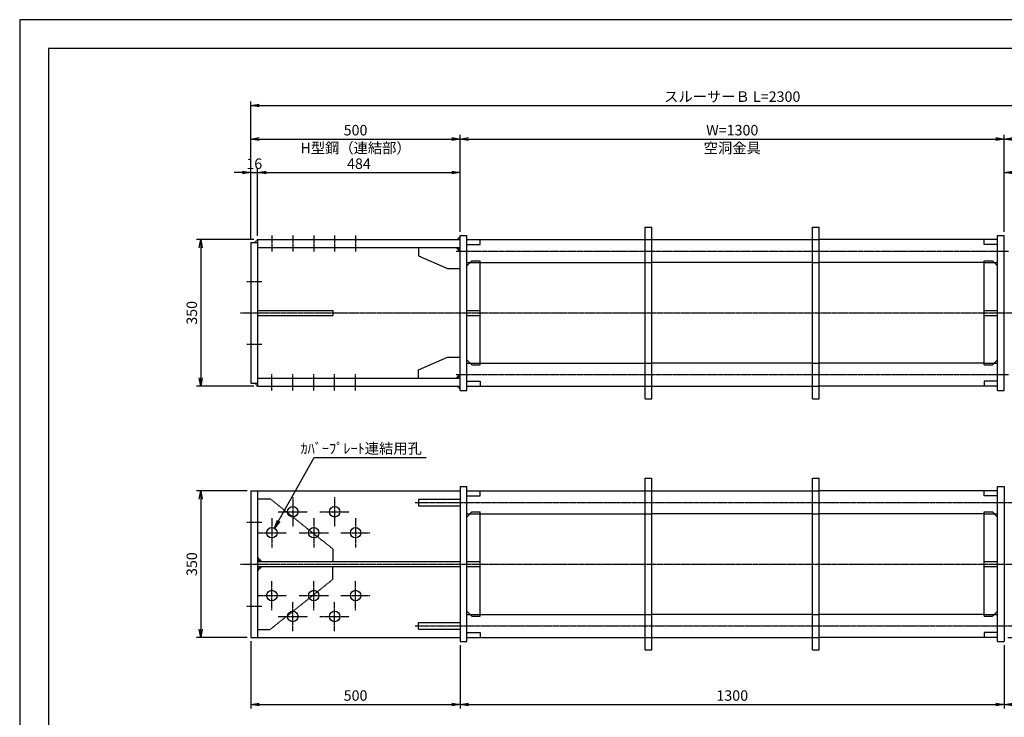
# Model space of a CAD drawing. Units: millimetres. Extents: x 0 to 4200, y 0 to 2970.
# Drawn here: x 0 to 2352, y 1304 to 2970 of the extents above; entities that cross this region are included whole.
import ezdxf
from ezdxf.enums import TextEntityAlignment as Align

# ---------------------------------------------------------------- set-up
doc = ezdxf.new("R2010")
doc.units = ezdxf.units.MM
doc.header["$LTSCALE"] = 0.1
for name, pattern in [('CENTER', [50.8, 31.75, -6.35, 6.35, -6.35]), ('DASHED', [19.05, 12.7, -6.35]), ('PHANTOM', [63.5, 31.75, -6.35, 6.35, -6.35, 6.35, -6.35])]:
    doc.linetypes.add(name, pattern=pattern)
for name, color, linetype in [('中心線', 1, 'CENTER'), ('仮想線', 6, 'PHANTOM'), ('実線', 7, 'Continuous'), ('寸法線', 2, 'Continuous'), ('破線', 4, 'DASHED')]:
    doc.layers.add(name, color=color, linetype=linetype)
doc.styles.get("Standard").update_dxf_attribs({"font": 'isocp.shx', "bigfont": 'extfont2.shx'})
doc.dimstyles.get("Standard").update_dxf_attribs({"dimscale": 10, "dimtxt": 2.5, "dimasz": 2, "dimexe": 1, "dimexo": 0.875, "dimgap": 0.875, "dimtad": 1, "dimdec": 3, "dimdsep": 46, "dimtxsty": 'Standard', "dimblk1": 'OPEN', "dimblk2": 'OPEN', "dimsah": 1, "dimcen": 0, "dimadec": 0, "dimazin": 0, "dimtfac": 1, "dimtdec": 3, "dimtmove": 0, "dimatfit": 3, "dimldrblk": 'OPEN', "dimfxl": 1, "dimtolj": 1, "dimtzin": 0, "dimarcsym": 0})

# ---------------------------------------------------------------- blocks, each defined once
blk = doc.blocks.new('_OPEN')
at = {"color": 0, "linetype": 'ByBlock'}
for p, q in [((-1, 0.17), (0, 0)), ((0, 0), (-1, -0.17)), ((0, 0), (-1, 0))]:
    blk.add_line(p, q, dxfattribs=at)
blk = doc.blocks.new('*D4')
at = {"layer": 'Defpoints', "color": 0, "transparency": 16777216}
for p in [(1052.5, 1485), (2352.5, 1485), (2352.5, 1335)]:
    blk.add_point(p, dxfattribs=at)
at = {"layer": '寸法線', "color": 0, "lineweight": -2, "transparency": 16777216}
for p, q in [((1052.5, 1476.3), (1052.5, 1325)), ((2352.5, 1476.3), (2352.5, 1325)), ((1072.5, 1335), (2332.5, 1335))]:
    blk.add_line(p, q, dxfattribs=at)
at = {"layer": '寸法線', "color": 0, "lineweight": -2, "transparency": 16777216, "xscale": 20, "yscale": 20, "zscale": 20, "rotation": 180}
blk.add_blockref('_OPEN', (1052.5, 1335), dxfattribs=at)
at = {"layer": '寸法線', "color": 0, "lineweight": -2, "transparency": 16777216, "xscale": 20, "yscale": 20, "zscale": 20}
blk.add_blockref('_OPEN', (2352.5, 1335), dxfattribs=at)
at = {"layer": '寸法線', "color": 0, "transparency": 16777216, "insert": (1702.5, 1356.2), "char_height": 25, "attachment_point": 5}
blk.add_mtext('\\A1;1300', dxfattribs=at)
blk = doc.blocks.new('*D5')
at = {"layer": 'Defpoints', "color": 0, "transparency": 16777216}
for p in [(552.5, 1495), (1052.5, 1485), (1052.5, 1335)]:
    blk.add_point(p, dxfattribs=at)
at = {"layer": '寸法線', "color": 0, "lineweight": -2, "transparency": 16777216}
for p, q in [((552.5, 1486.2), (552.5, 1325)), ((1052.5, 1476.3), (1052.5, 1325)), ((572.5, 1335), (1032.5, 1335))]:
    blk.add_line(p, q, dxfattribs=at)
at = {"layer": '寸法線', "color": 0, "lineweight": -2, "transparency": 16777216, "xscale": 20, "yscale": 20, "zscale": 20, "rotation": 180}
blk.add_blockref('_OPEN', (552.5, 1335), dxfattribs=at)
at = {"layer": '寸法線', "color": 0, "lineweight": -2, "transparency": 16777216, "xscale": 20, "yscale": 20, "zscale": 20}
blk.add_blockref('_OPEN', (1052.5, 1335), dxfattribs=at)
at = {"layer": '寸法線', "color": 0, "transparency": 16777216, "insert": (802.5, 1356.2), "char_height": 25, "attachment_point": 5}
blk.add_mtext('\\A1;500', dxfattribs=at)
blk = doc.blocks.new('*D6')
at = {"layer": 'Defpoints', "color": 0, "transparency": 16777216}
for p in [(552.5, 1845), (432.5, 1495), (552.5, 1495)]:
    blk.add_point(p, dxfattribs=at)
at = {"layer": '寸法線', "color": 0, "lineweight": -2, "transparency": 16777216}
for p, q in [((543.7, 1845), (422.5, 1845)), ((432.5, 1825), (432.5, 1515)), ((543.7, 1495), (422.5, 1495))]:
    blk.add_line(p, q, dxfattribs=at)
at = {"layer": '寸法線', "color": 0, "lineweight": -2, "transparency": 16777216, "xscale": 20, "yscale": 20, "zscale": 20}
for p, rotation in [((432.5, 1845), 90), ((432.5, 1495), 270)]:
    blk.add_blockref('_OPEN', p, dxfattribs=dict(at, rotation=rotation))
at = {"layer": '寸法線', "color": 0, "transparency": 16777216, "insert": (411.2, 1670), "char_height": 25, "attachment_point": 5, "rotation": 90}
blk.add_mtext('\\A1;350', dxfattribs=at)
blk = doc.blocks.new('*D7')
at = {"layer": 'Defpoints', "color": 0, "transparency": 16777216}
for p in [(568.5, 2605), (552.5, 2438), (568.5, 2445)]:
    blk.add_point(p, dxfattribs=at)
at = {"layer": '寸法線', "color": 0, "lineweight": -2, "transparency": 16777216}
for p, q in [((552.5, 2446.8), (552.5, 2615)), ((568.5, 2453.7), (568.5, 2615)), ((532.5, 2605), (512.5, 2605)), ((552.5, 2605), (568.5, 2605)), ((588.5, 2605), (608.5, 2605))]:
    blk.add_line(p, q, dxfattribs=at)
at = {"layer": '寸法線', "color": 0, "lineweight": -2, "transparency": 16777216, "xscale": 20, "yscale": 20, "zscale": 20}
blk.add_blockref('_OPEN', (552.5, 2605), dxfattribs=at)
at = {"layer": '寸法線', "color": 0, "lineweight": -2, "transparency": 16777216, "xscale": 20, "yscale": 20, "zscale": 20, "rotation": 180}
blk.add_blockref('_OPEN', (568.5, 2605), dxfattribs=at)
at = {"layer": '寸法線', "color": 0, "transparency": 16777216, "insert": (560.5, 2626.2), "char_height": 25, "attachment_point": 5}
blk.add_mtext('\\A1;16', dxfattribs=at)
blk = doc.blocks.new('*D8')
at = {"layer": 'Defpoints', "color": 0, "transparency": 16777216}
for p in [(1052.5, 2605), (1052.5, 2455), (568.5, 2445)]:
    blk.add_point(p, dxfattribs=at)
at = {"layer": '寸法線', "color": 0, "lineweight": -2, "transparency": 16777216}
for p, q in [((568.5, 2453.7), (568.5, 2615)), ((1052.5, 2463.8), (1052.5, 2615)), ((588.5, 2605), (1032.5, 2605))]:
    blk.add_line(p, q, dxfattribs=at)
at = {"layer": '寸法線', "color": 0, "lineweight": -2, "transparency": 16777216, "xscale": 20, "yscale": 20, "zscale": 20, "rotation": 180}
blk.add_blockref('_OPEN', (568.5, 2605), dxfattribs=at)
at = {"layer": '寸法線', "color": 0, "lineweight": -2, "transparency": 16777216, "xscale": 20, "yscale": 20, "zscale": 20}
blk.add_blockref('_OPEN', (1052.5, 2605), dxfattribs=at)
at = {"layer": '寸法線', "color": 0, "transparency": 16777216, "insert": (810.5, 2626.2), "char_height": 25, "attachment_point": 5}
blk.add_mtext('\\A1;484', dxfattribs=at)
blk = doc.blocks.new('*D9')
at = {"layer": 'Defpoints', "color": 0, "transparency": 16777216}
for p in [(568.5, 2445), (432.5, 2095), (568.5, 2095)]:
    blk.add_point(p, dxfattribs=at)
at = {"layer": '寸法線', "color": 0, "lineweight": -2, "transparency": 16777216}
for p, q in [((559.7, 2445), (422.5, 2445)), ((432.5, 2425), (432.5, 2115)), ((559.7, 2095), (422.5, 2095))]:
    blk.add_line(p, q, dxfattribs=at)
at = {"layer": '寸法線', "color": 0, "lineweight": -2, "transparency": 16777216, "xscale": 20, "yscale": 20, "zscale": 20}
for p, rotation in [((432.5, 2445), 90), ((432.5, 2095), 270)]:
    blk.add_blockref('_OPEN', p, dxfattribs=dict(at, rotation=rotation))
at = {"layer": '寸法線', "color": 0, "transparency": 16777216, "insert": (411.2, 2270), "char_height": 25, "attachment_point": 5, "rotation": 90}
blk.add_mtext('\\A1;350', dxfattribs=at)
blk = doc.blocks.new('*D11')
at = {"layer": 'Defpoints', "color": 0, "transparency": 16777216}
for p in [(2352.5, 2605), (2352.5, 2455), (2836.5, 2445)]:
    blk.add_point(p, dxfattribs=at)
at = {"layer": '寸法線', "color": 0, "lineweight": -2, "transparency": 16777216}
for p, q in [((2352.5, 2463.8), (2352.5, 2615)), ((2836.5, 2453.7), (2836.5, 2615)), ((2816.5, 2605), (2372.5, 2605))]:
    blk.add_line(p, q, dxfattribs=at)
at = {"layer": '寸法線', "color": 0, "lineweight": -2, "transparency": 16777216, "xscale": 20, "yscale": 20, "zscale": 20, "rotation": 180}
blk.add_blockref('_OPEN', (2352.5, 2605), dxfattribs=at)
at = {"layer": '寸法線', "color": 0, "lineweight": -2, "transparency": 16777216, "xscale": 20, "yscale": 20, "zscale": 20}
blk.add_blockref('_OPEN', (2836.5, 2605), dxfattribs=at)
at = {"layer": '寸法線', "color": 0, "transparency": 16777216, "insert": (2594.5, 2626.2), "char_height": 25, "attachment_point": 5}
blk.add_mtext('\\A1;484', dxfattribs=at)
blk = doc.blocks.new('*D12')
at = {"layer": 'Defpoints', "color": 0, "transparency": 16777216}
for p in [(1052.5, 2685), (1052.5, 2455), (552.5, 2438)]:
    blk.add_point(p, dxfattribs=at)
at = {"layer": '寸法線', "color": 0, "lineweight": -2, "transparency": 16777216}
for p, q in [((552.5, 2446.8), (552.5, 2695)), ((572.5, 2685), (1032.5, 2685)), ((1052.5, 2463.8), (1052.5, 2695))]:
    blk.add_line(p, q, dxfattribs=at)
at = {"layer": '寸法線', "color": 0, "lineweight": -2, "transparency": 16777216, "xscale": 20, "yscale": 20, "zscale": 20, "rotation": 180}
blk.add_blockref('_OPEN', (552.5, 2685), dxfattribs=at)
at = {"layer": '寸法線', "color": 0, "lineweight": -2, "transparency": 16777216, "xscale": 20, "yscale": 20, "zscale": 20}
blk.add_blockref('_OPEN', (1052.5, 2685), dxfattribs=at)
at = {"layer": '寸法線', "color": 0, "transparency": 16777216, "char_height": 25, "attachment_point": 5}
for s, insert in [('\\A1;500', (802.5, 2706.2)), ('\\A1;H型鋼（連結部）', (802.5, 2663.7))]:
    blk.add_mtext(s, dxfattribs=dict(at, insert=insert))
blk = doc.blocks.new('*D13')
at = {"layer": 'Defpoints', "color": 0, "transparency": 16777216}
for p in [(2852.5, 2685), (2352.5, 2455), (2852.5, 2438)]:
    blk.add_point(p, dxfattribs=at)
at = {"layer": '寸法線', "color": 0, "lineweight": -2, "transparency": 16777216}
for p, q in [((2352.5, 2463.8), (2352.5, 2695)), ((2372.5, 2685), (2832.5, 2685)), ((2852.5, 2446.8), (2852.5, 2695))]:
    blk.add_line(p, q, dxfattribs=at)
at = {"layer": '寸法線', "color": 0, "lineweight": -2, "transparency": 16777216, "xscale": 20, "yscale": 20, "zscale": 20, "rotation": 180}
blk.add_blockref('_OPEN', (2352.5, 2685), dxfattribs=at)
at = {"layer": '寸法線', "color": 0, "lineweight": -2, "transparency": 16777216, "xscale": 20, "yscale": 20, "zscale": 20}
blk.add_blockref('_OPEN', (2852.5, 2685), dxfattribs=at)
at = {"layer": '寸法線', "color": 0, "transparency": 16777216, "char_height": 25, "attachment_point": 5}
for s, insert in [('\\A1;500', (2602.5, 2706.2)), ('\\A1;H型鋼（連結部）', (2602.5, 2663.7))]:
    blk.add_mtext(s, dxfattribs=dict(at, insert=insert))
blk = doc.blocks.new('*D15')
at = {"layer": 'Defpoints', "color": 0, "transparency": 16777216}
for p in [(2352.5, 1485), (2852.5, 1495), (2352.5, 1335)]:
    blk.add_point(p, dxfattribs=at)
at = {"layer": '寸法線', "color": 0, "lineweight": -2, "transparency": 16777216}
for p, q in [((2852.5, 1486.2), (2852.5, 1325)), ((2352.5, 1476.3), (2352.5, 1325)), ((2832.5, 1335), (2372.5, 1335))]:
    blk.add_line(p, q, dxfattribs=at)
at = {"layer": '寸法線', "color": 0, "lineweight": -2, "transparency": 16777216, "xscale": 20, "yscale": 20, "zscale": 20}
for p, rotation in [((2352.5, 1335), 179.9999987114188), ((2852.5, 1335), 359.9999987114188)]:
    blk.add_blockref('_OPEN', p, dxfattribs=dict(at, rotation=rotation))
at = {"layer": '寸法線', "color": 0, "transparency": 16777216, "insert": (2602.5, 1356.2), "char_height": 25, "attachment_point": 5, "rotation": 360}
blk.add_mtext('\\A1;500', dxfattribs=at)
blk = doc.blocks.new('*D16')
at = {"layer": 'Defpoints', "color": 0, "transparency": 16777216}
for p in [(2352.5, 2685), (1052.5, 2455), (2352.5, 2455)]:
    blk.add_point(p, dxfattribs=at)
at = {"layer": '寸法線', "color": 0, "lineweight": -2, "transparency": 16777216}
for p, q in [((1052.5, 2463.7), (1052.5, 2695)), ((1072.5, 2685), (2332.5, 2685)), ((2352.5, 2463.7), (2352.5, 2695))]:
    blk.add_line(p, q, dxfattribs=at)
at = {"layer": '寸法線', "color": 0, "lineweight": -2, "transparency": 16777216, "xscale": 20, "yscale": 20, "zscale": 20, "rotation": 180}
blk.add_blockref('_OPEN', (1052.5, 2685), dxfattribs=at)
at = {"layer": '寸法線', "color": 0, "lineweight": -2, "transparency": 16777216, "xscale": 20, "yscale": 20, "zscale": 20}
blk.add_blockref('_OPEN', (2352.5, 2685), dxfattribs=at)
at = {"layer": '寸法線', "color": 0, "transparency": 16777216, "char_height": 25, "attachment_point": 5}
for s, insert in [('\\A1;W=1300', (1702.5, 2706.2)), ('\\A1;空洞金具', (1702.5, 2663.7))]:
    blk.add_mtext(s, dxfattribs=dict(at, insert=insert))
blk = doc.blocks.new('*D17')
at = {"layer": 'Defpoints', "color": 0, "transparency": 16777216}
for p in [(2852.5, 2765), (552.5, 2438), (2852.5, 2438)]:
    blk.add_point(p, dxfattribs=at)
at = {"layer": '寸法線', "color": 0, "lineweight": -2, "transparency": 16777216}
for p, q in [((552.5, 2446.8), (552.5, 2775)), ((572.5, 2765), (2832.5, 2765)), ((2852.5, 2446.8), (2852.5, 2775))]:
    blk.add_line(p, q, dxfattribs=at)
at = {"layer": '寸法線', "color": 0, "lineweight": -2, "transparency": 16777216, "xscale": 20, "yscale": 20, "zscale": 20, "rotation": 180}
blk.add_blockref('_OPEN', (552.5, 2765), dxfattribs=at)
at = {"layer": '寸法線', "color": 0, "lineweight": -2, "transparency": 16777216, "xscale": 20, "yscale": 20, "zscale": 20}
blk.add_blockref('_OPEN', (2852.5, 2765), dxfattribs=at)
at = {"layer": '寸法線', "color": 0, "transparency": 16777216, "insert": (1702.5, 2786.3), "char_height": 25, "attachment_point": 5}
blk.add_mtext('\\A1;スルーサーＢ L=2300', dxfattribs=at)
blk = doc.blocks.new('*D1')
at = {"layer": 'Defpoints', "color": 0, "transparency": 16777216}
for p in [(2460.5, 1522.5), (2532.5, 1522.5), (2352.5, 1495)]:
    blk.add_point(p, dxfattribs=at)
at = {"layer": '寸法線', "color": 0, "lineweight": -2, "transparency": 16777216}
for p, q in [((2532.5, 1542.5), (2532.5, 1562.5)), ((2469.2, 1522.5), (2542.5, 1522.5)), ((2532.5, 1495), (2532.5, 1522.5)), ((2361.2, 1495), (2542.5, 1495)), ((2532.5, 1475), (2532.5, 1455))]:
    blk.add_line(p, q, dxfattribs=at)
at = {"layer": '寸法線', "color": 0, "lineweight": -2, "transparency": 16777216, "xscale": 20, "yscale": 20, "zscale": 20}
for p, rotation in [((2532.5, 1522.5), 270), ((2532.5, 1495), 90)]:
    blk.add_blockref('_OPEN', p, dxfattribs=dict(at, rotation=rotation))
at = {"layer": '寸法線', "color": 0, "transparency": 16777216, "insert": (2511.2, 1508.8), "char_height": 25, "attachment_point": 5, "rotation": 90}
blk.add_mtext('\\A1;27.5', dxfattribs=at)

msp = doc.modelspace()

# ---------------------------------------------------------------- linework, layer by layer
at = {"layer": 'Defpoints'}
for points in [[(0, 0), (4200, 0), (4200, 2970), (0, 2970)], [(69.004, 69.1075), (4130.996, 69.1075), (4130.996, 2900.8925), (69.004, 2900.8925)]]:
    msp.add_lwpolyline(points, close=True, dxfattribs=at)
at = {"layer": '中心線'}
for p, q in [((602.4999, 2454.9999), (602.4999, 2415.9999)), ((652.4999, 2454.9999), (652.4999, 2415.9999)), ((702.4999, 2454.9999), (702.4999, 2415.9999)), ((752.4999, 2454.9999), (752.4999, 2415.9999)), ((802.4999, 2454.9999), (802.4999, 2415.9999)), ((1042.5, 2417.5), (2362.5001, 2417.5)), ((542.5, 2344.9999), (578.5, 2344.9999)), ((527.5, 2270), (2877.5, 2270)), ((542.5, 2195), (578.5, 2195)), ((602.4999, 2085.0001), (602.4999, 2124.0001)), ((652.4999, 2085.0001), (652.4999, 2124.0001)), ((702.4999, 2085.0001), (702.4999, 2124.0001)), ((752.4999, 2085.0001), (752.4999, 2124.0001)), ((802.4999, 2085.0001), (802.4999, 2124.0001)), ((1042.5, 2122.5), (2362.5001, 2122.5)), ((652.5, 1830), (652.5, 1760)), ((752.5, 1830), (752.5, 1760)), ((944.5, 1817.5), (2460.5, 1817.5)), ((617.5, 1795), (687.4999, 1795)), ((717.5, 1795), (787.4999, 1795)), ((542.5, 1769.9999), (578.5, 1769.9999)), ((602.5, 1780), (602.5, 1710)), ((702.5, 1780), (702.5, 1710)), ((802.5, 1780), (802.5, 1710)), ((567.5, 1745), (637.4999, 1745)), ((667.5, 1745), (737.4999, 1745)), ((767.5, 1745), (837.4999, 1745)), ((527.5, 1670), (2877.5, 1670)), ((602.5, 1560.0001), (602.5, 1630)), ((702.5, 1560.0001), (702.5, 1630)), ((802.5, 1560.0001), (802.5, 1630)), ((567.5, 1595), (637.4999, 1595)), ((652.5, 1510.0001), (652.5, 1580)), ((667.5, 1595), (737.4999, 1595)), ((752.5, 1510.0001), (752.5, 1580)), ((767.5, 1595), (837.4999, 1595)), ((542.5, 1570), (578.5, 1570)), ((617.5, 1545), (687.4999, 1545)), ((717.5, 1545), (787.4999, 1545)), ((944.5, 1522.5), (2460.5, 1522.5))]:
    msp.add_line(p, q, dxfattribs=at)
at = {"layer": '仮想線'}
for p, q in [((1052.5, 2452), (1045.4999, 2444.9999)), ((568.4999, 2445), (561.5, 2438)), ((1045.5, 2425.9999), (1052.5, 2418.9999)), ((1045.5, 2113.9999), (1052.5, 2120.9999)), ((568.4999, 2094.9999), (561.5, 2101.9999)), ((1052.5, 2088), (1045.4999, 2095)), ((574.5, 1675.9998), (568.5, 1681.9998)), ((574.5, 1663.9998), (568.5, 1657.9998))]:
    msp.add_line(p, q, dxfattribs=at)
at = {"layer": '実線'}
for p, q in [((1494.5, 2065), (1494.5, 2475)), ((1494.5, 2475), (1510.5, 2475)), ((1510.5, 2065), (1510.5, 2475)), ((1894.5, 2065), (1894.5, 2475)), ((1894.5, 2475), (1910.5, 2475)), ((1910.5, 2065), (1910.5, 2475)), ((1052.5, 2455), (1068.5, 2455)), ((1052.5, 2085), (1052.5, 2455)), ((1068.5, 2085), (1068.5, 2455)), ((2336.5, 2085), (2336.5, 2455)), ((2336.5, 2455), (2352.5, 2455)), ((2352.5, 2085), (2352.5, 2455)), ((552.4999, 2438), (552.4999, 2102)), ((552.4999, 2438), (568.4999, 2438)), ((568.5, 2444.9999), (568.4999, 2095)), ((568.5, 2444.9999), (1052.5, 2444.9999)), ((568.5, 2425.9999), (1052.5, 2425.9999)), ((952.4999, 2425.9999), (952.4999, 2406)), ((1042.4999, 2425.9999), (1052.5, 2415.9999)), ((1068.5, 2445), (1494.5, 2445)), ((1510.5, 2445), (1894.5, 2445)), ((2336.5, 2445), (1910.4999, 2445)), ((952.4999, 2406), (1022.5, 2375.9999)), ((1068.5, 2382.5), (1080.5, 2394.5)), ((1068.5, 2390), (1075.5, 2390)), ((1080.5, 2394.5), (1100.5, 2394.5)), ((1100.5, 2145.5), (1100.5, 2394.5)), ((1100.5, 2390), (1494.5, 2390)), ((1894.5, 2390), (1510.5, 2390)), ((2304.5, 2390), (1910.4999, 2390)), ((2304.5, 2145.5), (2304.5, 2394.5)), ((2304.5, 2394.5), (2324.5, 2394.5)), ((2324.5, 2394.5), (2336.5, 2382.5)), ((2329.5, 2390), (2336.5, 2390)), ((1022.5, 2375.9999), (1052.5, 2375.9999)), ((568.4999, 2275.9999), (748.5, 2275.9999)), ((568.4999, 2263.9999), (748.5, 2263.9999)), ((748.5, 2275.9999), (748.5, 2263.9999)), ((952.4999, 2133.9999), (1022.5, 2163.9999)), ((1022.5, 2163.9999), (1052.5, 2163.9999)), ((1068.5, 2157.5), (1080.5, 2145.5)), ((1068.5, 2150), (1075.5, 2150)), ((1080.5, 2145.5), (1100.5, 2145.5)), ((1100.5, 2150), (1494.5, 2150)), ((1894.5, 2150), (1510.5, 2150)), ((2304.5, 2150), (1910.4999, 2150)), ((2304.5, 2145.5), (2324.5, 2145.5)), ((2324.5, 2145.5), (2336.5, 2157.5)), ((2329.5, 2150), (2336.5, 2150)), ((952.4999, 2113.9999), (952.4999, 2133.9999)), ((1042.4999, 2113.9999), (1052.5, 2123.9999)), ((552.4999, 2101.9999), (568.4999, 2101.9999)), ((568.4999, 2113.9999), (1052.5, 2113.9999)), ((568.4999, 2094.9999), (1052.5, 2094.9999)), ((1068.5, 2095), (1494.5, 2095)), ((1510.5, 2095), (1894.5, 2095)), ((2336.5, 2095), (1910.4999, 2095)), ((1052.5, 2085), (1068.5, 2085)), ((2336.5, 2085), (2352.5, 2085)), ((1494.5, 2065), (1510.5, 2065)), ((1894.5, 2065), (1910.5, 2065)), ((1494.5, 1465), (1494.5, 1875)), ((1494.5, 1875), (1510.5, 1875)), ((1510.5, 1465), (1510.5, 1875)), ((1894.5, 1465), (1894.5, 1875)), ((1894.5, 1875), (1910.5, 1875)), ((1910.5, 1465), (1910.5, 1875)), ((552.5, 1844.9999), (1052.5, 1844.9999)), ((552.5, 1844.9999), (552.5, 1495)), ((568.5, 1844.9999), (568.5, 1495)), ((1052.5, 1855), (1068.5, 1855)), ((1052.5, 1855), (1052.5, 1485)), ((1068.5, 1485), (1068.5, 1855)), ((1068.5, 1845), (1494.5, 1845)), ((1510.5, 1845), (1894.5, 1845)), ((2336.5, 1845), (1910.4999, 1845)), ((2336.5, 1485), (2336.5, 1855)), ((2336.5, 1855), (2352.5, 1855)), ((2352.5, 1855), (2352.5, 1485)), ((1068.5, 1782.5), (1080.5, 1794.5)), ((1068.5, 1790), (1075.5, 1790)), ((1080.5, 1794.5), (1100.5, 1794.5)), ((1100.5, 1545.5), (1100.5, 1794.5)), ((1100.5, 1790), (1494.5, 1790)), ((1894.5, 1790), (1510.5, 1790)), ((2304.5, 1790), (1910.4999, 1790)), ((2304.5, 1545.5), (2304.5, 1794.5)), ((2304.5, 1794.5), (2324.5, 1794.5)), ((2324.5, 1794.5), (2336.5, 1782.5)), ((2329.5, 1790), (2336.5, 1790)), ((1068.5, 1557.5), (1080.5, 1545.5)), ((2324.5, 1545.5), (2336.5, 1557.5)), ((1068.5, 1550), (1075.5, 1550)), ((1080.5, 1545.5), (1100.5, 1545.5)), ((1100.5, 1550), (1494.5, 1550)), ((1894.5, 1550), (1510.5, 1550)), ((2304.5, 1550), (1910.4999, 1550)), ((2304.5, 1545.5), (2324.5, 1545.5)), ((2329.5, 1550), (2336.5, 1550)), ((552.5, 1495), (1052.5, 1495)), ((1052.5, 1485), (1068.5, 1485)), ((1068.5, 1495), (1494.5, 1495)), ((1510.5, 1495), (1894.5, 1495)), ((2336.5, 1495), (1910.4999, 1495)), ((2336.5, 1485), (2352.5, 1485)), ((1494.5, 1465), (1510.5, 1465)), ((1894.5, 1465), (1910.5, 1465))]:
    msp.add_line(p, q, dxfattribs=at)
for centre in [(652.5, 1795), (752.5, 1795), (602.5, 1745), (702.5, 1745), (802.5, 1745), (602.5, 1595), (702.5, 1595), (802.5, 1595), (652.5, 1545), (752.5, 1545)]:
    msp.add_circle(centre, 12.5, dxfattribs=at)
at = {"layer": '破線'}
for p, q in [((1068.5, 2433), (1100.5, 2433)), ((1100.5, 2433), (1100.5, 2445)), ((1494.5, 2445), (1510.5, 2445)), ((1894.5, 2445), (1910.5, 2445)), ((2304.5, 2433), (2304.5, 2445)), ((2336.5, 2433), (2304.5, 2433)), ((1075.5, 2390), (1100.5, 2390)), ((1494.5, 2390), (1510.5, 2390)), ((1894.5, 2390), (1910.5, 2390)), ((2304.5, 2390), (2329.5, 2390)), ((1068.5, 2276), (1100.5, 2276)), ((1068.5, 2264), (1100.5, 2264)), ((2304.5, 2276), (2336.5, 2276)), ((2304.5, 2264), (2336.5, 2264)), ((1075.5, 2150), (1100.5, 2150)), ((1494.5, 2150), (1510.5, 2150)), ((1894.5, 2150), (1910.5, 2150)), ((2304.5, 2150), (2329.5, 2150)), ((1068.5, 2107), (1100.5, 2107)), ((1100.5, 2107), (1100.5, 2095)), ((1494.5, 2095), (1510.5, 2095)), ((1894.5, 2095), (1910.5, 2095)), ((2336.5, 2107), (2304.5, 2107)), ((2304.5, 2107), (2304.5, 2095)), ((1100.5, 1833), (1100.5, 1845)), ((1494.5, 1845), (1510.5, 1845)), ((1894.5, 1845), (1910.5, 1845)), ((2304.5, 1833), (2304.5, 1845)), ((568.4999, 1826), (598.5, 1826)), ((598.5, 1826), (748.4999, 1706)), ((952.5, 1825.5), (1052.4999, 1825.5)), ((952.5, 1825.5), (952.5, 1809.5)), ((1068.5, 1833), (1100.5, 1833)), ((2336.5, 1833), (2304.5, 1833)), ((952.5, 1809.5), (1052.4999, 1809.5)), ((1075.5, 1790), (1100.5, 1790)), ((1494.5, 1790), (1510.5, 1790)), ((1894.5, 1790), (1910.5, 1790)), ((2304.5, 1790), (2329.5, 1790)), ((748.4999, 1706), (748.4999, 1676)), ((578.4999, 1676), (568.4999, 1686)), ((568.5, 1676), (1052.5, 1676)), ((1068.5, 1676), (1100.5, 1676)), ((2304.5, 1676), (2336.5, 1676)), ((578.4999, 1664), (568.4999, 1654)), ((568.5, 1664), (1052.5, 1664)), ((748.4999, 1633.9999), (748.4999, 1664)), ((1068.5, 1664), (1100.5, 1664)), ((2304.5, 1664), (2336.5, 1664)), ((598.5, 1514), (748.4999, 1633.9999)), ((952.5, 1530.5), (1052.4999, 1530.5)), ((952.5, 1514.5), (952.5, 1530.5)), ((1075.5, 1550), (1100.5, 1550)), ((1494.5, 1550), (1510.5, 1550)), ((1894.5, 1550), (1910.5, 1550)), ((2304.5, 1550), (2329.5, 1550)), ((568.4999, 1514), (598.5, 1514)), ((952.5, 1514.5), (1052.4999, 1514.5)), ((1068.5, 1507), (1100.5, 1507)), ((1100.5, 1507), (1100.5, 1495)), ((2336.5, 1507), (2304.5, 1507)), ((2304.5, 1507), (2304.5, 1495)), ((1494.5, 1495), (1510.5, 1495)), ((1894.5, 1495), (1910.5, 1495))]:
    msp.add_line(p, q, dxfattribs=at)

# ---------------------------------------------------------------- texts
at = {"layer": '寸法線'}
msp.add_text('ｶﾊﾞｰﾌﾟﾚｰﾄ連結用孔', height=25, dxfattribs=at).set_placement((960.8884, 1958.75), align=Align.TOP_RIGHT)

# ---------------------------------------------------------------- dimensions: what is measured, and where the dimension line sits
for base, p1, p2, text, picture, middle in [((2852.4999, 2764.9999), (552.4999, 2438), (2852.4999, 2438), 'スルーサーＢ L=<>', '*D17', (1702.4999, 2786.2524)), ((2352.5, 2684.9999), (1052.5, 2455), (2352.5, 2455), 'W=<>\\X空洞金具', '*D16', (1702.5, 2684.9999))]:
    dim = msp.add_linear_dim(base=base, p1=p1, p2=p2, text=text, dimstyle='STANDARD', dxfattribs=at)
    dim.commit()
    dim.dimension.update_dxf_attribs({"geometry": picture, "text_midpoint": middle})
for base, p1, p2, picture, middle in [((1052.5, 2684.9999), (552.4999, 2438), (1052.5, 2455.0001), '*D12', (802.5, 2684.9999)), ((2852.4999, 2684.9999), (2352.4999, 2455.0001), (2852.4999, 2438), '*D13', (2602.4999, 2684.9999))]:
    dim = msp.add_linear_dim(base=base, p1=p1, p2=p2, text='<>\\XH型鋼（連結部）', dimstyle='STANDARD', dxfattribs=at)
    dim.commit()
    dim.dimension.update_dxf_attribs({"geometry": picture, "text_midpoint": middle, "dimtype": 160})
for base, p1, p2, picture, middle in [((568.5, 2604.9999), (552.4999, 2438), (568.5, 2445), '*D7', (560.5, 2604.9999)), ((1052.5, 2604.9999), (568.5, 2445), (1052.5, 2455.0001), '*D8', (810.5, 2604.9999))]:
    dim = msp.add_linear_dim(base=base, p1=p1, p2=p2, dimstyle='STANDARD', dxfattribs=at)
    dim.commit()
    dim.dimension.update_dxf_attribs({"geometry": picture, "text_midpoint": middle, "dimtype": 160})
for base, p1, p2, angle, picture, middle in [((2352.4999, 2604.9999), (2836.4999, 2445), (2352.4999, 2455.0001), 180, '*D11', (2594.4999, 2604.9999)), ((432.4999, 2095), (568.5, 2445), (568.4999, 2095), 90, '*D9', (432.4999, 2270)), ((432.4999, 1495), (552.4999, 1845), (552.4999, 1495), 90, '*D6', (432.4999, 1670))]:
    dim = msp.add_linear_dim(base=base, p1=p1, p2=p2, angle=angle, dimstyle='STANDARD', dxfattribs=at)
    dim.commit()
    dim.dimension.update_dxf_attribs({"geometry": picture, "text_midpoint": middle, "dimtype": 160})
dim = msp.add_linear_dim(base=(2532.5, 1522.5), p1=(2352.5, 1495.0001), p2=(2460.5, 1522.5), angle=90, dimstyle='STANDARD', override={"dimdec": 1}, dxfattribs=at)
dim.commit()
dim.dimension.update_dxf_attribs({"geometry": '*D1', "text_midpoint": (2532.5, 1508.75), "dimtype": 160})
for base, p1, p2, picture, middle in [((1052.5, 1335), (552.4999, 1495), (1052.5, 1485), '*D5', (802.5, 1356.25)), ((2352.5, 1335), (1052.5, 1485), (2352.5, 1485), '*D4', (1702.5, 1356.25))]:
    dim = msp.add_linear_dim(base=base, p1=p1, p2=p2, dimstyle='STANDARD', dxfattribs=at)
    dim.commit()
    dim.dimension.update_dxf_attribs({"geometry": picture, "text_midpoint": middle})
dim = msp.add_linear_dim(base=(2352.5, 1335), p1=(2852.5, 1495), p2=(2352.5, 1485), angle=179.9999987, dimstyle='STANDARD', dxfattribs=at)
dim.commit()
dim.dimension.update_dxf_attribs({"geometry": '*D15', "text_midpoint": (2602.5, 1356.25)})

# ---------------------------------------------------------------- leaders
msp.add_leader([(608.75, 1755.8253), (703.805, 1925), (971.4652, 1925)], dimstyle='STANDARD', override={"dimgap": 0.875, "dimtad": 0}, dxfattribs=at)

doc.saveas('drawing.dxf')
